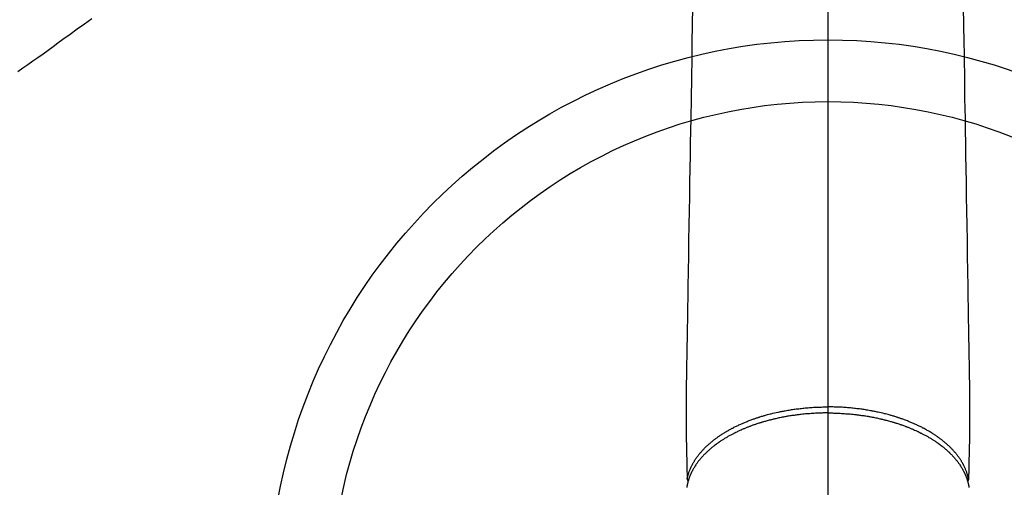
# Model space of a CAD drawing. Extents: x 28111 to 54233, y -21830 to -13430.
# Drawn here: x 30703 to 30862, y -14904 to -14828 of the extents above; entities that cross this region are included whole.
import ezdxf

# ---------------------------------------------------------------- set-up
doc = ezdxf.new("R2010")
doc.units = 0
doc.header["$LTSCALE"] = 50
doc.header["$MEASUREMENT"] = 0
doc.linetypes.add('CENTER2', pattern=[1.125, 0.75, -0.125, 0.125, -0.125])
doc.linetypes.add('HIDDEN', pattern=[0.375, 0.25, -0.125])
doc.layers.add('150-機器', color=8, linetype='CONTINUOUS')
doc.layers.add('166-寸法B', color=11, linetype='CONTINUOUS')

msp = doc.modelspace()

# ---------------------------------------------------------------- linework, layer by layer
at = {"layer": '150-機器', "color": 161, "linetype": 'CENTER2'}
msp.add_line((30833.49, -14580.38), (30833.49, -15071.82), dxfattribs=at)
at = {"layer": '150-機器', "color": 13, "linetype": 'Continuous'}
for points in [[(30811.55, -14826.54), (30811.53, -14827.97), (30811.51, -14829.41), (30811.48, -14830.84), (30811.43, -14834.09), (30811.38, -14837.34), (30811.32, -14840.59), (30811.27, -14843.84), (30811.24, -14845.86), (30811.2, -14847.87), (30811.17, -14849.89), (30811.14, -14851.91), (30811.1, -14854.21), (30811.06, -14856.51), (30811.02, -14858.81), (30810.99, -14861.11), (30810.94, -14863.6), (30810.9, -14866.09), (30810.86, -14868.58), (30810.82, -14871.07), (30810.79, -14872.78), (30810.77, -14874.5), (30810.74, -14876.22), (30810.71, -14877.94), (30810.69, -14879.38), (30810.66, -14880.81), (30810.64, -14882.25), (30810.61, -14883.69), (30810.6, -14884.69), (30810.58, -14885.68), (30810.56, -14886.68), (30810.55, -14887.68), (30810.54, -14888.68), (30810.55, -14889.67), (30810.55, -14890.67), (30810.55, -14891.66), (30810.54, -14892.65), (30810.54, -14893.63), (30810.54, -14894.62), (30810.55, -14895.61), (30810.55, -14895.87), (30810.56, -14896.13), (30810.57, -14896.39), (30810.57, -14896.65), (30810.59, -14897.22), (30810.6, -14897.79), (30810.61, -14898.35), (30810.62, -14898.92), (30810.63, -14899.28), (30810.64, -14899.63), (30810.65, -14899.99), (30810.66, -14900.34), (30810.66, -14900.57), (30810.67, -14900.8), (30810.67, -14901.02), (30810.68, -14901.25), (30810.68, -14901.33), (30810.68, -14901.41), (30810.68, -14901.49), (30810.69, -14901.57), (30810.69, -14901.66), (30810.69, -14901.75), (30810.69, -14901.84), (30810.69, -14901.93), (30810.69, -14901.98), (30810.7, -14902.03), (30810.7, -14902.07), (30810.7, -14902.12), (30810.7, -14902.14), (30810.7, -14902.16), (30810.7, -14902.18), (30810.7, -14902.2), (30810.7, -14902.22), (30810.7, -14902.23), (30810.7, -14902.25), (30810.7, -14902.27), (30810.7, -14902.28), (30810.71, -14902.29), (30810.71, -14902.3), (30810.71, -14902.31), (30810.71, -14902.32), (30810.72, -14902.33), (30810.72, -14902.34), (30810.72, -14902.35), (30810.73, -14902.36), (30810.73, -14902.38), (30810.74, -14902.39), (30810.74, -14902.4), (30810.75, -14902.41), (30810.75, -14902.42), (30810.76, -14902.43), (30810.77, -14902.44), (30810.77, -14902.45), (30810.77, -14902.45), (30810.78, -14902.46), (30810.78, -14902.46), (30810.79, -14902.47), (30810.8, -14902.48), (30810.8, -14902.49), (30810.81, -14902.5), (30810.81, -14902.5), (30810.81, -14902.5), (30810.82, -14902.5), (30810.82, -14902.5), (30810.82, -14902.51), (30810.83, -14902.52), (30810.84, -14902.53), (30810.85, -14902.54)], [(30855.42, -14826.54), (30855.45, -14827.97), (30855.47, -14829.41), (30855.49, -14830.84), (30855.55, -14834.09), (30855.6, -14837.34), (30855.65, -14840.59), (30855.71, -14843.84), (30855.74, -14845.86), (30855.77, -14847.87), (30855.81, -14849.89), (30855.84, -14851.91), (30855.88, -14854.21), (30855.91, -14856.51), (30855.95, -14858.81), (30855.99, -14861.11), (30856.03, -14863.6), (30856.07, -14866.09), (30856.11, -14868.58), (30856.15, -14871.07), (30856.18, -14872.78), (30856.21, -14874.5), (30856.24, -14876.22), (30856.27, -14877.94), (30856.29, -14879.38), (30856.31, -14880.81), (30856.34, -14882.25), (30856.36, -14883.69), (30856.38, -14884.69), (30856.4, -14885.68), (30856.42, -14886.68), (30856.43, -14887.68), (30856.43, -14888.68), (30856.43, -14889.67), (30856.43, -14890.67), (30856.43, -14891.66), (30856.43, -14892.65), (30856.44, -14893.63), (30856.44, -14894.62), (30856.43, -14895.61), (30856.42, -14895.87), (30856.42, -14896.13), (30856.41, -14896.39), (30856.4, -14896.65), (30856.39, -14897.22), (30856.38, -14897.79), (30856.36, -14898.35), (30856.35, -14898.92), (30856.34, -14899.28), (30856.33, -14899.63), (30856.33, -14899.99), (30856.32, -14900.34), (30856.31, -14900.57), (30856.31, -14900.8), (30856.3, -14901.02), (30856.3, -14901.25), (30856.3, -14901.33), (30856.29, -14901.41), (30856.29, -14901.49), (30856.29, -14901.57), (30856.29, -14901.66), (30856.29, -14901.75), (30856.28, -14901.84), (30856.28, -14901.93), (30856.28, -14901.98), (30856.28, -14902.03), (30856.28, -14902.07), (30856.28, -14902.12), (30856.28, -14902.14), (30856.28, -14902.16), (30856.28, -14902.18), (30856.28, -14902.2), (30856.27, -14902.22), (30856.27, -14902.23), (30856.27, -14902.25), (30856.27, -14902.27), (30856.27, -14902.28), (30856.27, -14902.29), (30856.27, -14902.3), (30856.26, -14902.31), (30856.26, -14902.32), (30856.26, -14902.33), (30856.26, -14902.34), (30856.25, -14902.35), (30856.25, -14902.36), (30856.24, -14902.38), (30856.24, -14902.39), (30856.23, -14902.4), (30856.23, -14902.41), (30856.22, -14902.42), (30856.22, -14902.43), (30856.21, -14902.44), (30856.2, -14902.45), (30856.2, -14902.45), (30856.2, -14902.46), (30856.19, -14902.46), (30856.19, -14902.47), (30856.18, -14902.48), (30856.17, -14902.49), (30856.16, -14902.5), (30856.16, -14902.5), (30856.16, -14902.5), (30856.16, -14902.5), (30856.16, -14902.5), (30856.15, -14902.51), (30856.14, -14902.52), (30856.13, -14902.53), (30856.12, -14902.54)], [(30810.7, -14902.18), (30810.71, -14902.13), (30810.72, -14902.07), (30810.74, -14902.01), (30810.75, -14901.95), (30810.76, -14901.89), (30810.78, -14901.83), (30810.79, -14901.78), (30810.81, -14901.72), (30810.82, -14901.69), (30810.82, -14901.66), (30810.83, -14901.63), (30810.84, -14901.6), (30810.86, -14901.54), (30810.87, -14901.48), (30810.89, -14901.43), (30810.91, -14901.37), (30810.95, -14901.24), (30810.99, -14901.11), (30811.04, -14900.99), (30811.08, -14900.86), (30811.12, -14900.77), (30811.16, -14900.67), (30811.2, -14900.58), (30811.24, -14900.48), (30811.27, -14900.41), (30811.3, -14900.35), (30811.33, -14900.28), (30811.36, -14900.21), (30811.41, -14900.13), (30811.45, -14900.04), (30811.49, -14899.96), (30811.54, -14899.87), (30811.57, -14899.81), (30811.61, -14899.74), (30811.64, -14899.68), (30811.68, -14899.61), (30811.72, -14899.53), (30811.77, -14899.46), (30811.81, -14899.39), (30811.86, -14899.31), (30811.91, -14899.23), (30811.96, -14899.14), (30812.02, -14899.06), (30812.07, -14898.98), (30812.12, -14898.9), (30812.17, -14898.83), (30812.22, -14898.76), (30812.28, -14898.69), (30812.34, -14898.59), (30812.41, -14898.5), (30812.48, -14898.41), (30812.55, -14898.32), (30812.6, -14898.25), (30812.66, -14898.18), (30812.72, -14898.11), (30812.78, -14898.04), (30812.86, -14897.94), (30812.94, -14897.84), (30813.03, -14897.74), (30813.11, -14897.65), (30813.19, -14897.56), (30813.27, -14897.47), (30813.36, -14897.39), (30813.44, -14897.3), (30813.52, -14897.21), (30813.61, -14897.13), (30813.69, -14897.04), (30813.78, -14896.96), (30813.89, -14896.86), (30814, -14896.76), (30814.11, -14896.66), (30814.22, -14896.56), (30814.28, -14896.5), (30814.35, -14896.44), (30814.41, -14896.38), (30814.48, -14896.33), (30814.57, -14896.25), (30814.66, -14896.18), (30814.75, -14896.11), (30814.83, -14896.04), (30814.93, -14895.96), (30815.02, -14895.89), (30815.11, -14895.82), (30815.2, -14895.75), (30815.27, -14895.69), (30815.35, -14895.64), (30815.42, -14895.58), (30815.5, -14895.53), (30815.59, -14895.46), (30815.69, -14895.39), (30815.79, -14895.32), (30815.89, -14895.26), (30816, -14895.18), (30816.11, -14895.11), (30816.22, -14895.03), (30816.34, -14894.96), (30816.46, -14894.88), (30816.59, -14894.8), (30816.72, -14894.72), (30816.85, -14894.64), (30816.98, -14894.56), (30817.11, -14894.48), (30817.24, -14894.4), (30817.38, -14894.33), (30817.5, -14894.26), (30817.62, -14894.19), (30817.75, -14894.12), (30817.87, -14894.05), (30817.97, -14894), (30818.08, -14893.95), (30818.18, -14893.9), (30818.28, -14893.84), (30818.41, -14893.78), (30818.54, -14893.71), (30818.67, -14893.65), (30818.8, -14893.59), (30818.95, -14893.52), (30819.09, -14893.45), (30819.24, -14893.38), (30819.39, -14893.31), (30819.51, -14893.26), (30819.64, -14893.21), (30819.76, -14893.15), (30819.88, -14893.1), (30820.02, -14893.04), (30820.16, -14892.98), (30820.3, -14892.93), (30820.44, -14892.87), (30820.6, -14892.81), (30820.76, -14892.75), (30820.91, -14892.69), (30821.07, -14892.63), (30821.2, -14892.58), (30821.33, -14892.54), (30821.47, -14892.49), (30821.6, -14892.44), (30821.71, -14892.4), (30821.83, -14892.36), (30821.95, -14892.32), (30822.07, -14892.28), (30822.18, -14892.25), (30822.28, -14892.21), (30822.39, -14892.18), (30822.49, -14892.15), (30822.63, -14892.1), (30822.76, -14892.06), (30822.9, -14892.02), (30823.04, -14891.98), (30823.16, -14891.94), (30823.29, -14891.91), (30823.41, -14891.87), (30823.54, -14891.84), (30823.73, -14891.78), (30823.93, -14891.73), (30824.13, -14891.68), (30824.32, -14891.63), (30824.58, -14891.57), (30824.84, -14891.51), (30825.1, -14891.45), (30825.36, -14891.39), (30825.52, -14891.36), (30825.68, -14891.32), (30825.84, -14891.29), (30826, -14891.26), (30826.14, -14891.23), (30826.29, -14891.2), (30826.44, -14891.17), (30826.59, -14891.15), (30826.79, -14891.11), (30827, -14891.07), (30827.21, -14891.04), (30827.42, -14891), (30827.6, -14890.98), (30827.78, -14890.95), (30827.96, -14890.92), (30828.14, -14890.9), (30828.35, -14890.87), (30828.56, -14890.84), (30828.77, -14890.82), (30828.98, -14890.79), (30829.2, -14890.77), (30829.41, -14890.75), (30829.62, -14890.72), (30829.84, -14890.7), (30830.07, -14890.68), (30830.3, -14890.66), (30830.53, -14890.65), (30830.76, -14890.63), (30830.97, -14890.62), (30831.19, -14890.6), (30831.4, -14890.59), (30831.62, -14890.58), (30831.84, -14890.57), (30832.05, -14890.56), (30832.27, -14890.56), (30832.48, -14890.55), (30832.67, -14890.54), (30832.86, -14890.54), (30833.04, -14890.54), (30833.23, -14890.54), (30833.29, -14890.54), (30833.36, -14890.54), (30833.42, -14890.54), (30833.49, -14890.54)], [(30856.28, -14902.18), (30856.26, -14902.13), (30856.25, -14902.07), (30856.24, -14902.01), (30856.22, -14901.95), (30856.21, -14901.89), (30856.2, -14901.83), (30856.18, -14901.78), (30856.17, -14901.72), (30856.16, -14901.69), (30856.15, -14901.66), (30856.14, -14901.63), (30856.13, -14901.6), (30856.12, -14901.54), (30856.1, -14901.48), (30856.08, -14901.43), (30856.07, -14901.37), (30856.02, -14901.24), (30855.98, -14901.11), (30855.94, -14900.99), (30855.89, -14900.86), (30855.85, -14900.77), (30855.81, -14900.67), (30855.77, -14900.58), (30855.73, -14900.48), (30855.7, -14900.41), (30855.67, -14900.35), (30855.64, -14900.28), (30855.61, -14900.21), (30855.57, -14900.13), (30855.53, -14900.04), (30855.48, -14899.96), (30855.44, -14899.87), (30855.4, -14899.81), (30855.37, -14899.74), (30855.33, -14899.68), (30855.29, -14899.61), (30855.25, -14899.53), (30855.21, -14899.46), (30855.16, -14899.39), (30855.12, -14899.31), (30855.06, -14899.23), (30855.01, -14899.14), (30854.96, -14899.06), (30854.9, -14898.98), (30854.85, -14898.9), (30854.8, -14898.83), (30854.75, -14898.76), (30854.7, -14898.69), (30854.63, -14898.59), (30854.57, -14898.5), (30854.5, -14898.41), (30854.43, -14898.32), (30854.37, -14898.25), (30854.31, -14898.18), (30854.26, -14898.11), (30854.2, -14898.04), (30854.12, -14897.94), (30854.03, -14897.84), (30853.95, -14897.74), (30853.86, -14897.65), (30853.78, -14897.56), (30853.7, -14897.47), (30853.62, -14897.39), (30853.54, -14897.3), (30853.45, -14897.21), (30853.37, -14897.13), (30853.28, -14897.04), (30853.19, -14896.96), (30853.09, -14896.86), (30852.98, -14896.76), (30852.87, -14896.66), (30852.76, -14896.56), (30852.69, -14896.5), (30852.63, -14896.44), (30852.56, -14896.38), (30852.49, -14896.33), (30852.41, -14896.25), (30852.32, -14896.18), (30852.23, -14896.11), (30852.14, -14896.04), (30852.05, -14895.96), (30851.96, -14895.89), (30851.87, -14895.82), (30851.77, -14895.75), (30851.7, -14895.69), (30851.63, -14895.64), (30851.55, -14895.58), (30851.48, -14895.53), (30851.38, -14895.46), (30851.28, -14895.39), (30851.19, -14895.32), (30851.09, -14895.26), (30850.98, -14895.18), (30850.86, -14895.11), (30850.75, -14895.03), (30850.64, -14894.96), (30850.51, -14894.88), (30850.39, -14894.8), (30850.26, -14894.72), (30850.13, -14894.64), (30850, -14894.56), (30849.87, -14894.48), (30849.73, -14894.4), (30849.6, -14894.33), (30849.48, -14894.26), (30849.35, -14894.19), (30849.23, -14894.12), (30849.1, -14894.05), (30849, -14894), (30848.9, -14893.95), (30848.8, -14893.9), (30848.7, -14893.84), (30848.57, -14893.78), (30848.44, -14893.71), (30848.3, -14893.65), (30848.17, -14893.59), (30848.03, -14893.52), (30847.88, -14893.45), (30847.73, -14893.38), (30847.58, -14893.31), (30847.46, -14893.26), (30847.34, -14893.21), (30847.22, -14893.15), (30847.09, -14893.1), (30846.95, -14893.04), (30846.81, -14892.98), (30846.67, -14892.93), (30846.53, -14892.87), (30846.38, -14892.81), (30846.22, -14892.75), (30846.06, -14892.69), (30845.9, -14892.63), (30845.77, -14892.58), (30845.64, -14892.54), (30845.51, -14892.49), (30845.38, -14892.44), (30845.26, -14892.4), (30845.14, -14892.36), (30845.02, -14892.32), (30844.9, -14892.28), (30844.8, -14892.25), (30844.69, -14892.21), (30844.59, -14892.18), (30844.48, -14892.15), (30844.35, -14892.1), (30844.21, -14892.06), (30844.08, -14892.02), (30843.94, -14891.98), (30843.81, -14891.94), (30843.69, -14891.91), (30843.56, -14891.87), (30843.44, -14891.84), (30843.24, -14891.78), (30843.05, -14891.73), (30842.85, -14891.68), (30842.65, -14891.63), (30842.39, -14891.57), (30842.14, -14891.51), (30841.88, -14891.45), (30841.62, -14891.39), (30841.46, -14891.36), (30841.3, -14891.32), (30841.14, -14891.29), (30840.98, -14891.26), (30840.83, -14891.23), (30840.68, -14891.2), (30840.54, -14891.17), (30840.39, -14891.15), (30840.18, -14891.11), (30839.97, -14891.07), (30839.77, -14891.04), (30839.56, -14891), (30839.38, -14890.98), (30839.2, -14890.95), (30839.02, -14890.92), (30838.84, -14890.9), (30838.63, -14890.87), (30838.41, -14890.84), (30838.2, -14890.82), (30837.99, -14890.79), (30837.78, -14890.77), (30837.56, -14890.75), (30837.35, -14890.72), (30837.14, -14890.7), (30836.91, -14890.68), (30836.68, -14890.66), (30836.45, -14890.65), (30836.22, -14890.63), (30836, -14890.62), (30835.79, -14890.6), (30835.57, -14890.59), (30835.36, -14890.58), (30835.14, -14890.57), (30834.92, -14890.56), (30834.71, -14890.56), (30834.49, -14890.55), (30834.3, -14890.54), (30834.12, -14890.54), (30833.93, -14890.54), (30833.75, -14890.54), (30833.68, -14890.54), (30833.62, -14890.54), (30833.55, -14890.54), (30833.49, -14890.54)], [(30833.49, -14891.52), (30833.37, -14891.52), (30833.25, -14891.52), (30833.13, -14891.52), (30833.02, -14891.52), (30832.87, -14891.52), (30832.73, -14891.52), (30832.58, -14891.53), (30832.44, -14891.53), (30832.35, -14891.53), (30832.26, -14891.54), (30832.17, -14891.54), (30832.08, -14891.54), (30831.88, -14891.55), (30831.68, -14891.56), (30831.48, -14891.57), (30831.29, -14891.58), (30831.16, -14891.59), (30831.04, -14891.59), (30830.91, -14891.6), (30830.78, -14891.61), (30830.56, -14891.63), (30830.33, -14891.64), (30830.11, -14891.66), (30829.88, -14891.68), (30829.64, -14891.7), (30829.41, -14891.73), (30829.17, -14891.75), (30828.93, -14891.78), (30828.79, -14891.8), (30828.65, -14891.81), (30828.5, -14891.83), (30828.36, -14891.85), (30828.19, -14891.87), (30828.01, -14891.9), (30827.84, -14891.92), (30827.66, -14891.95), (30827.49, -14891.98), (30827.31, -14892), (30827.14, -14892.03), (30826.96, -14892.06), (30826.84, -14892.08), (30826.72, -14892.1), (30826.6, -14892.12), (30826.48, -14892.15), (30826.29, -14892.18), (30826.1, -14892.22), (30825.92, -14892.26), (30825.73, -14892.29), (30825.56, -14892.33), (30825.39, -14892.36), (30825.22, -14892.4), (30825.05, -14892.44), (30824.92, -14892.47), (30824.78, -14892.5), (30824.65, -14892.53), (30824.52, -14892.56), (30824.38, -14892.6), (30824.25, -14892.63), (30824.12, -14892.66), (30823.99, -14892.7), (30823.82, -14892.74), (30823.66, -14892.79), (30823.5, -14892.83), (30823.34, -14892.88), (30823.21, -14892.91), (30823.08, -14892.95), (30822.95, -14892.99), (30822.82, -14893.03), (30822.72, -14893.06), (30822.63, -14893.09), (30822.53, -14893.12), (30822.44, -14893.15), (30822.3, -14893.19), (30822.15, -14893.24), (30822.01, -14893.28), (30821.87, -14893.33), (30821.78, -14893.36), (30821.69, -14893.39), (30821.59, -14893.43), (30821.5, -14893.46), (30821.36, -14893.51), (30821.23, -14893.56), (30821.09, -14893.61), (30820.95, -14893.66), (30820.89, -14893.68), (30820.83, -14893.7), (30820.77, -14893.73), (30820.71, -14893.75), (30820.59, -14893.79), (30820.47, -14893.84), (30820.35, -14893.89), (30820.23, -14893.94), (30820.13, -14893.98), (30820.03, -14894.02), (30819.93, -14894.06), (30819.82, -14894.11), (30819.62, -14894.19), (30819.42, -14894.28), (30819.22, -14894.37), (30819.02, -14894.46), (30818.87, -14894.54), (30818.72, -14894.61), (30818.57, -14894.68), (30818.42, -14894.76), (30818.31, -14894.81), (30818.2, -14894.87), (30818.09, -14894.92), (30817.98, -14894.98), (30817.87, -14895.04), (30817.75, -14895.1), (30817.63, -14895.17), (30817.51, -14895.23), (30817.41, -14895.29), (30817.31, -14895.35), (30817.2, -14895.41), (30817.1, -14895.47), (30816.99, -14895.53), (30816.88, -14895.6), (30816.76, -14895.67), (30816.65, -14895.74), (30816.56, -14895.8), (30816.46, -14895.86), (30816.36, -14895.92), (30816.27, -14895.98), (30816.16, -14896.05), (30816.05, -14896.13), (30815.95, -14896.2), (30815.84, -14896.27), (30815.77, -14896.32), (30815.71, -14896.36), (30815.64, -14896.41), (30815.57, -14896.46), (30815.43, -14896.57), (30815.28, -14896.67), (30815.14, -14896.78), (30815, -14896.89), (30814.92, -14896.95), (30814.85, -14897.01), (30814.78, -14897.07), (30814.7, -14897.13), (30814.61, -14897.2), (30814.52, -14897.28), (30814.43, -14897.36), (30814.34, -14897.43), (30814.24, -14897.52), (30814.14, -14897.61), (30814.05, -14897.7), (30813.95, -14897.78), (30813.9, -14897.83), (30813.86, -14897.87), (30813.81, -14897.92), (30813.76, -14897.96), (30813.66, -14898.06), (30813.56, -14898.16), (30813.47, -14898.26), (30813.37, -14898.36), (30813.29, -14898.44), (30813.21, -14898.52), (30813.14, -14898.6), (30813.06, -14898.69), (30812.98, -14898.78), (30812.9, -14898.87), (30812.82, -14898.97), (30812.74, -14899.06), (30812.68, -14899.13), (30812.62, -14899.21), (30812.56, -14899.28), (30812.5, -14899.36), (30812.44, -14899.45), (30812.38, -14899.53), (30812.31, -14899.62), (30812.25, -14899.7), (30812.17, -14899.82), (30812.09, -14899.93), (30812.01, -14900.05), (30811.94, -14900.17), (30811.87, -14900.27), (30811.81, -14900.38), (30811.74, -14900.49), (30811.68, -14900.6), (30811.63, -14900.68), (30811.59, -14900.76), (30811.55, -14900.84), (30811.51, -14900.92), (30811.48, -14900.97), (30811.46, -14901.02), (30811.43, -14901.07), (30811.41, -14901.12), (30811.39, -14901.15), (30811.37, -14901.19), (30811.35, -14901.23), (30811.33, -14901.27), (30811.3, -14901.33), (30811.27, -14901.39), (30811.25, -14901.45), (30811.22, -14901.52), (30811.2, -14901.56), (30811.19, -14901.6), (30811.17, -14901.64), (30811.15, -14901.68), (30811.12, -14901.76), (30811.09, -14901.84), (30811.06, -14901.92), (30811.03, -14902), (30811.01, -14902.05), (30811, -14902.09), (30810.98, -14902.14), (30810.96, -14902.18), (30810.95, -14902.23), (30810.94, -14902.28), (30810.92, -14902.32), (30810.91, -14902.37), (30810.9, -14902.39), (30810.89, -14902.42), (30810.88, -14902.44), (30810.87, -14902.47), (30810.87, -14902.49), (30810.86, -14902.5), (30810.86, -14902.52), (30810.85, -14902.54), (30810.84, -14902.58), (30810.83, -14902.62), (30810.82, -14902.66), (30810.81, -14902.69), (30810.81, -14902.71), (30810.8, -14902.72), (30810.8, -14902.74), (30810.8, -14902.76), (30810.79, -14902.78), (30810.78, -14902.8), (30810.78, -14902.82), (30810.77, -14902.84), (30810.77, -14902.86), (30810.76, -14902.89), (30810.76, -14902.91), (30810.75, -14902.94), (30810.74, -14902.96), (30810.74, -14902.98), (30810.74, -14903), (30810.73, -14903.02), (30810.72, -14903.05), (30810.72, -14903.08), (30810.71, -14903.11), (30810.7, -14903.15), (30810.7, -14903.18), (30810.69, -14903.21), (30810.69, -14903.24), (30810.68, -14903.27), (30810.68, -14903.3), (30810.67, -14903.33), (30810.66, -14903.36), (30810.66, -14903.39), (30810.66, -14903.41), (30810.65, -14903.43), (30810.65, -14903.45), (30810.64, -14903.47), (30810.64, -14903.51), (30810.64, -14903.54), (30810.63, -14903.57)], [(30833.49, -14891.52), (30833.61, -14891.52), (30833.72, -14891.52), (30833.84, -14891.52), (30833.96, -14891.52), (30834.1, -14891.52), (30834.25, -14891.52), (30834.39, -14891.53), (30834.54, -14891.53), (30834.63, -14891.53), (30834.72, -14891.54), (30834.81, -14891.54), (30834.9, -14891.54), (30835.09, -14891.55), (30835.29, -14891.56), (30835.49, -14891.57), (30835.69, -14891.58), (30835.81, -14891.59), (30835.94, -14891.59), (30836.07, -14891.6), (30836.19, -14891.61), (30836.42, -14891.63), (30836.64, -14891.64), (30836.87, -14891.66), (30837.09, -14891.68), (30837.33, -14891.7), (30837.57, -14891.73), (30837.81, -14891.75), (30838.05, -14891.78), (30838.19, -14891.8), (30838.33, -14891.81), (30838.47, -14891.83), (30838.61, -14891.85), (30838.79, -14891.87), (30838.96, -14891.9), (30839.14, -14891.92), (30839.31, -14891.95), (30839.49, -14891.98), (30839.66, -14892), (30839.84, -14892.03), (30840.01, -14892.06), (30840.13, -14892.08), (30840.25, -14892.1), (30840.37, -14892.12), (30840.49, -14892.15), (30840.68, -14892.18), (30840.87, -14892.22), (30841.06, -14892.26), (30841.25, -14892.29), (30841.42, -14892.33), (30841.58, -14892.36), (30841.75, -14892.4), (30841.92, -14892.44), (30842.06, -14892.47), (30842.19, -14892.5), (30842.32, -14892.53), (30842.46, -14892.56), (30842.59, -14892.6), (30842.72, -14892.63), (30842.85, -14892.66), (30842.99, -14892.7), (30843.15, -14892.74), (30843.31, -14892.79), (30843.48, -14892.83), (30843.64, -14892.88), (30843.77, -14892.91), (30843.9, -14892.95), (30844.03, -14892.99), (30844.16, -14893.03), (30844.25, -14893.06), (30844.35, -14893.09), (30844.44, -14893.12), (30844.54, -14893.15), (30844.68, -14893.19), (30844.82, -14893.24), (30844.96, -14893.28), (30845.1, -14893.33), (30845.2, -14893.36), (30845.29, -14893.39), (30845.38, -14893.43), (30845.47, -14893.46), (30845.61, -14893.51), (30845.75, -14893.56), (30845.89, -14893.61), (30846.02, -14893.66), (30846.08, -14893.68), (30846.14, -14893.7), (30846.21, -14893.73), (30846.27, -14893.75), (30846.38, -14893.79), (30846.5, -14893.84), (30846.62, -14893.89), (30846.74, -14893.94), (30846.84, -14893.98), (30846.95, -14894.02), (30847.05, -14894.06), (30847.15, -14894.11), (30847.35, -14894.19), (30847.55, -14894.28), (30847.75, -14894.37), (30847.95, -14894.46), (30848.1, -14894.54), (30848.26, -14894.61), (30848.41, -14894.68), (30848.56, -14894.76), (30848.67, -14894.81), (30848.78, -14894.87), (30848.88, -14894.92), (30848.99, -14894.98), (30849.11, -14895.04), (30849.23, -14895.1), (30849.35, -14895.17), (30849.46, -14895.23), (30849.57, -14895.29), (30849.67, -14895.35), (30849.77, -14895.41), (30849.87, -14895.47), (30849.99, -14895.53), (30850.1, -14895.6), (30850.21, -14895.67), (30850.32, -14895.74), (30850.42, -14895.8), (30850.52, -14895.86), (30850.61, -14895.92), (30850.71, -14895.98), (30850.82, -14896.05), (30850.92, -14896.13), (30851.03, -14896.2), (30851.13, -14896.27), (30851.2, -14896.32), (30851.27, -14896.36), (30851.34, -14896.41), (30851.41, -14896.46), (30851.55, -14896.57), (30851.69, -14896.67), (30851.84, -14896.78), (30851.98, -14896.89), (30852.05, -14896.95), (30852.12, -14897.01), (30852.2, -14897.07), (30852.27, -14897.13), (30852.36, -14897.2), (30852.46, -14897.28), (30852.55, -14897.36), (30852.64, -14897.43), (30852.74, -14897.52), (30852.83, -14897.61), (30852.93, -14897.7), (30853.03, -14897.78), (30853.07, -14897.83), (30853.12, -14897.87), (30853.17, -14897.92), (30853.21, -14897.96), (30853.31, -14898.06), (30853.41, -14898.16), (30853.51, -14898.26), (30853.61, -14898.36), (30853.68, -14898.44), (30853.76, -14898.52), (30853.84, -14898.6), (30853.91, -14898.69), (30853.99, -14898.78), (30854.07, -14898.87), (30854.15, -14898.97), (30854.23, -14899.06), (30854.29, -14899.13), (30854.35, -14899.21), (30854.41, -14899.28), (30854.47, -14899.36), (30854.54, -14899.45), (30854.6, -14899.53), (30854.66, -14899.62), (30854.73, -14899.7), (30854.81, -14899.82), (30854.88, -14899.93), (30854.96, -14900.05), (30855.04, -14900.17), (30855.1, -14900.27), (30855.17, -14900.38), (30855.23, -14900.49), (30855.3, -14900.6), (30855.34, -14900.68), (30855.38, -14900.76), (30855.43, -14900.84), (30855.47, -14900.92), (30855.49, -14900.97), (30855.52, -14901.02), (30855.54, -14901.07), (30855.57, -14901.12), (30855.59, -14901.15), (30855.61, -14901.19), (30855.63, -14901.23), (30855.65, -14901.27), (30855.67, -14901.33), (30855.7, -14901.39), (30855.73, -14901.45), (30855.75, -14901.52), (30855.77, -14901.56), (30855.79, -14901.6), (30855.81, -14901.64), (30855.82, -14901.68), (30855.85, -14901.76), (30855.89, -14901.84), (30855.92, -14901.92), (30855.95, -14902), (30855.96, -14902.05), (30855.98, -14902.09), (30855.99, -14902.14), (30856.01, -14902.18), (30856.03, -14902.23), (30856.04, -14902.28), (30856.05, -14902.32), (30856.07, -14902.37), (30856.08, -14902.39), (30856.08, -14902.42), (30856.09, -14902.44), (30856.1, -14902.47), (30856.11, -14902.49), (30856.11, -14902.5), (30856.12, -14902.52), (30856.12, -14902.54), (30856.13, -14902.58), (30856.14, -14902.62), (30856.15, -14902.66), (30856.16, -14902.69), (30856.17, -14902.71), (30856.17, -14902.72), (30856.18, -14902.74), (30856.18, -14902.76), (30856.19, -14902.78), (30856.19, -14902.8), (30856.2, -14902.82), (30856.2, -14902.84), (30856.21, -14902.86), (30856.21, -14902.89), (30856.22, -14902.91), (30856.23, -14902.94), (30856.23, -14902.96), (30856.23, -14902.98), (30856.24, -14903), (30856.24, -14903.02), (30856.25, -14903.05), (30856.26, -14903.08), (30856.26, -14903.11), (30856.27, -14903.15), (30856.28, -14903.18), (30856.28, -14903.21), (30856.29, -14903.24), (30856.29, -14903.27), (30856.3, -14903.3), (30856.31, -14903.33), (30856.31, -14903.36), (30856.32, -14903.39), (30856.32, -14903.41), (30856.32, -14903.43), (30856.33, -14903.45), (30856.33, -14903.47), (30856.34, -14903.51), (30856.34, -14903.54), (30856.34, -14903.57)]]:
    msp.add_lwpolyline(points, dxfattribs=at)
at = {"layer": '150-機器', "color": 13, "linetype": 'HIDDEN'}
msp.add_lwpolyline([(30714.24, -14827.72), (30713.07, -14828.56), (30711.91, -14829.4), (30710.74, -14830.25), (30709.58, -14831.09), (30708.77, -14831.68), (30707.97, -14832.27), (30707.16, -14832.85), (30706.35, -14833.44), (30705.53, -14834.01), (30704.72, -14834.58), (30703.9, -14835.15), (30703.09, -14835.72), (30702.28, -14836.29)], dxfattribs=at)
at = {"layer": '150-機器', "color": 13}
for radius in [90.5, 80.5]:
    msp.add_circle((30833.5, -14921.62), radius, dxfattribs=at)
at = {"layer": '166-寸法B'}
msp.add_line((30833.5, -14790.38), (30833.5, -15048.69), dxfattribs=at)

doc.saveas('drawing.dxf')
